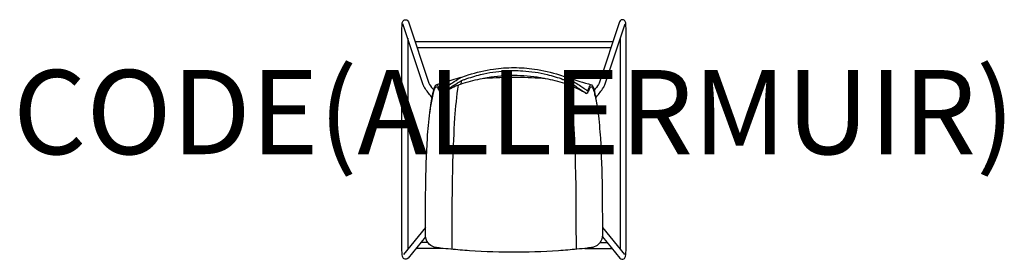
# Model space of a CAD drawing. Units: millimetres. Extents: x -1173 to 1163, y -17 to 553.
import ezdxf
from ezdxf.enums import TextEntityAlignment as Align

# ---------------------------------------------------------------- set-up
doc = ezdxf.new("R2010")
doc.units = ezdxf.units.MM
doc.header["$MEASUREMENT"] = 0
doc.layers.add('(Allermuir) Furniture 2D', color=7, linetype='Continuous')
doc.layers.add('(Allermuir) Furniture Text', color=6, linetype='Continuous')
doc.styles.add('Senator', font='swiss.ttf', dxfattribs={"height": 200})

msp = doc.modelspace()

# ---------------------------------------------------------------- linework, layer by layer
at = {"layer": '(Allermuir) Furniture 2D'}
for points in [[(-209.8, 36.6), (-251.3, -14.2, -0.390307), (-260.7, -15.6, -0.205558), (-264.5, -10.2, -0.043342), (-266.1, 9.2), (-266.1, 521.8, -0.026607), (-265.3, 542.7, -0.051623), (-264.5, 546.7, -0.22256), (-259.7, 552.1, -0.44648), (-250.3, 547.3), (-201.9, 401.8, 0.065572), (-200.3, 398.7, 0.025488), (-190.3, 384.8)], [(-194, 367, -0.022132), (-210.1, 388.1, -0.057812), (-215.2, 397.4), (-263.5, 542.7)], [(209.8, 36.6), (251.3, -14.2, 0.390307), (260.7, -15.6, 0.205558), (264.5, -10.2, 0.043342), (266.1, 9.2), (266.1, 521.8, 0.026607), (265.3, 542.7, 0.051623), (264.5, 546.7, 0.22256), (259.7, 552.1, 0.44648), (250.3, 547.3), (201.9, 401.8, -0.065572), (200.3, 398.7, -0.025488), (190.3, 384.8)], [(194, 367, 0.022132), (210.1, 388.1, 0.057812), (215.2, 397.4), (263.5, 542.7)], [(5.9, 0, -0.018226), (-105.9, 3.6, -0.007228), (-149.7, 7.2, -0.004037), (-174.2, 9.8, -0.021247), (-187.5, 11.6, -0.122831), (-200.2, 18.2, -0.178009), (-209.9, 36.3, -0.032778), (-210.2, 48.6, -0.002188), (-209.5, 151.8, -0.012737), (-205.4, 271, -0.014141), (-199.7, 331.8, -0.008254), (-196.2, 355.2, -0.00867), (-193.2, 372.7, -0.029864), (-189, 390.3, -0.035783), (-187.4, 394.2, -0.069283), (-185.8, 396.7, -0.133307), (-183.7, 398, -0.234005), (-182.3, 397.9, -0.08778), (-181.2, 396.8, -0.039722), (-179.9, 394.3, -0.010328), (-178.7, 391.6, 0.002817), (-177.4, 388.3, 0.084177), (-175.2, 384.2, 0.492512), (-173.6, 384.1, -0.00696), (-168, 388.5, -0.014587), (-159.2, 394.6, -0.00165), (-146.2, 402.9, -0.006459), (-128.4, 413.7, -0.070285), (-125.8, 414.9, -0.023024), (-108.4, 421.2, -0.043871), (-48.9, 435.2, -0.03594), (-0.2, 438.7, -0.03594), (48.5, 435.2, -0.043871), (108, 421.2, -0.023024), (125.4, 414.9, -0.070285), (127.9, 413.7, -0.006459), (145.8, 402.9, -0.00165), (158.8, 394.6, -0.014587), (167.5, 388.5, -0.00696), (173.2, 384.1, 0.492512), (174.8, 384.2, 0.084177), (177, 388.3, 0.002817), (178.3, 391.6, -0.010328), (179.4, 394.3, -0.039722), (180.8, 396.8, -0.08778), (181.8, 397.9, -0.234005), (183.3, 398, -0.133307), (185.4, 396.7, -0.069283), (187, 394.2, -0.035783), (188.6, 390.3, -0.029864), (192.8, 372.7, -0.00867), (195.8, 355.2, -0.008254), (199.3, 331.8, -0.014141), (204.9, 271, -0.012737), (209.1, 151.8, -0.002188), (209.8, 48.6, -0.032778), (209.5, 36.3, -0.178009), (199.8, 18.2, -0.122831), (187.1, 11.6, -0.021247), (173.8, 9.8, -0.004037), (149.3, 7.2, -0.007228), (105.5, 3.6, -0.018226), (-6.3, 0)], [(-199.7, 331.8, -0.010029), (-197.9, 342.9, -0.016856), (-191.9, 375, -0.029614), (-188.5, 387.2, -0.019979), (-187.6, 389.4, -0.076934), (-185.7, 392.3, -0.216415), (-183.7, 393.2, -0.169605), (-182.7, 392.8, -0.106493), (-180.5, 389.5, 0.014823), (-176.6, 381.6, 0.157354), (-173.5, 377.8, 0.229291), (-170.8, 377.7, 0.067012), (-169.3, 378.7, -0.015178), (-158.1, 386.9, -0.007102), (-142.9, 396.6, -0.007389), (-124.5, 407.7, -0.039788), (-123.8, 408.1, -0.005482), (-116.6, 410.8, -0.028575), (-79.1, 422.2, -0.044031), (-21, 431.1, -0.015623), (-0.2, 431.7, -0.015623), (20.6, 431.1, -0.044031), (78.7, 422.2, -0.028575), (116.2, 410.8, -0.005482), (123.4, 408.1, -0.039788), (124.1, 407.7, -0.007389), (142.5, 396.6, -0.007102), (157.7, 386.9, -0.015178), (168.9, 378.7, 0.067012), (170.4, 377.7, 0.229291), (173, 377.8, 0.157354), (176.2, 381.6, 0.014823), (180.1, 389.5, -0.106493), (182.3, 392.8, -0.169605), (183.3, 393.2, -0.216415), (185.3, 392.3, -0.076934), (187.1, 389.4, -0.019979), (188, 387.2, -0.029614), (191.4, 375, -0.016856), (197.5, 342.9, -0.010029), (199.3, 331.8)], [(-125.8, 414.9, 0.038798), (-129.4, 414.2, -0.003555), (-183.7, 398)], [(170.4, 377.7, 0.026918), (138, 394.3, 0.034742), (120.8, 401, 0.029471), (75, 412, -0.005962), (64, 413.9, -0.035857), (62.6, 414.3, -0.125535), (62.4, 414.5, 0.037058), (-0.2, 419.8, 0.037058), (-62.8, 414.5, -0.125535), (-63, 414.3, -0.035857), (-64.5, 413.9, -0.005962), (-75.4, 412, 0.029471), (-121.2, 401, 0.034742), (-138.4, 394.3, 0.026918), (-170.8, 377.7)], [(-125.7, 399.5, 0.152588), (-125, 401.2, 0.042901), (-124.5, 407.7)], [(-67.4, 413.4, -0.020288), (-0.2, 416, -0.020288), (67, 413.4)], [(125.3, 399.5, -0.152588), (124.6, 401.2, -0.042901), (124.1, 407.7)], [(125.4, 414.9, -0.038798), (129, 414.2, 0.003555), (183.3, 398)], [(-132.7, 396.8, 0.019067), (-141, 319, 0.01418), (-147.2, 112.8, 0.001233), (-147.6, 7)], [(132.3, 396.8, -0.019067), (140.6, 319, -0.01418), (146.8, 112.8, -0.001233), (147.2, 7)]]:
    msp.add_lwpolyline(points, format="xyb", dxfattribs=at)
for points in [[(-252.1, 508.4), (-252.1, 7)], [(234.5, 499.7), (0, 499.7), (-234.5, 499.7)], [(252.1, 508.4), (252.1, 7)], [(229.8, 485.7), (0, 485.7), (-229.8, 485.7)], [(-210, 58.9), (-262.2, -5.3)], [(210, 58.9), (262.2, -5.3)], [(-167.8, 9.2), (-232.2, 9.2)], [(-204.5, 23.2), (-220.7, 23.2)], [(167.8, 9.2), (232.2, 9.2)], [(204.5, 23.2), (220.7, 23.2)]]:
    msp.add_lwpolyline(points, dxfattribs=at)

# ---------------------------------------------------------------- texts
at = {"layer": '(Allermuir) Furniture Text', "style": 'Senator', "flags": 8}
msp.add_attdef('CODE(ALLERMUIR)', text='CS9BS', height=200, dxfattribs=at).set_placement((-0.1, 333), align=Align.MIDDLE_CENTER)

doc.saveas('drawing.dxf')
